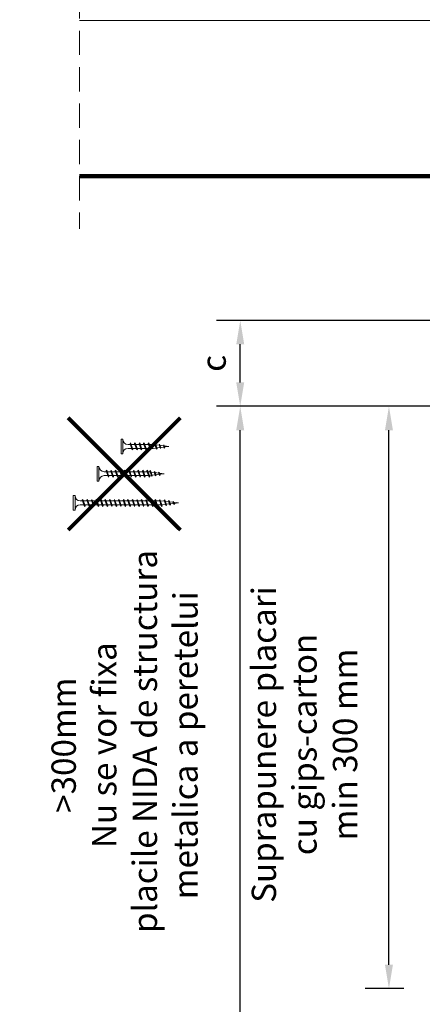
# Model space of a CAD drawing. Units: inches. Extents: x -24020 to 84410, y -44097 to 7608.
# Drawn here: x 2170 to 2381, y -26893 to -26377 of the extents above; entities that cross this region are included whole.
import ezdxf
from ezdxf import colors
from ezdxf.entities.mleader import LeaderData, LeaderLine
from ezdxf.math import Vec2, Vec3

# ---------------------------------------------------------------- set-up
doc = ezdxf.new("R2010")
doc.units = ezdxf.units.IN
doc.header["$MEASUREMENT"] = 0
doc.linetypes.add('AUSGEZOGEN', pattern=[0])
doc.linetypes.add('DASHED', pattern=[19.05, 12.7, -6.35])
for name, color, linetype, lineweight in [('00_M COTE', 7, 'Continuous', 9), ('S_PROFIL 1', 170, 'Continuous', 60), ('S_SURUBURI DIBLURI', 30, 'Continuous', 18), ('S_TEXT', 7, 'Continuous', 13)]:
    doc.layers.add(name, color=color, linetype=linetype, lineweight=lineweight)
doc.styles.add('1_5 RUBRIK', font='txt', dxfattribs={"height": 12.75})
doc.dimstyles.new('1_5 DIM', dxfattribs={"dimscale": 5, "dimtxt": 12.75, "dimasz": 2.5, "dimexe": 2.5, "dimexo": 3, "dimgap": 1, "dimtad": 1, "dimzin": 9, "dimdsep": 46, "dimtxsty": '1_5 RUBRIK', "dimcen": 2.5, "dimdle": 0.025, "dimclrt": 256, "dimazin": 2, "dimtfac": 1, "dimtix": 1, "dimtmove": 2, "dimatfit": 1, "dimfxl": 5, "dimtolj": 1, "dimtzin": 9, "dimarcsym": 0})

# ---------------------------------------------------------------- blocks, each defined once
blk = doc.blocks.new('*D525')
at = {"layer": 'Defpoints', "color": 0, "transparency": 16777216}
for p in [(2285.49, -26534.96), (2490.6, -26534.96), (2478.1, -26579.96)]:
    blk.add_point(p, dxfattribs=at)
at = {"layer": 'S_TEXT', "color": 0, "lineweight": -2, "transparency": 16777216}
for p, q in [((2475.6, -26534.96), (2272.99, -26534.96)), ((2285.49, -26567.46), (2285.49, -26547.46)), ((2463.1, -26579.96), (2272.99, -26579.96))]:
    blk.add_line(p, q, dxfattribs=at)
at = {"layer": 'S_TEXT', "color": 0, "transparency": 16777216}
for points in [[(2283.41, -26547.46), (2287.57, -26547.46), (2285.49, -26534.96)], [(2283.41, -26567.46), (2287.57, -26567.46), (2285.49, -26579.96)]]:
    blk.add_solid(points, dxfattribs=at)
at = {"layer": 'S_TEXT', "lineweight": 13, "transparency": 16777216, "insert": (2271.53, -26557.46), "char_height": 12.75, "attachment_point": 5, "rotation": 90, "style": '1_5 RUBRIK'}
blk.add_mtext('\\A1;c', dxfattribs=at)
blk = doc.blocks.new('*D526')
at = {"layer": 'Defpoints', "color": 0, "transparency": 16777216}
for p in [(2285.49, -26579.96), (2425.69, -26579.96), (2478.1, -26923.56)]:
    blk.add_point(p, dxfattribs=at)
at = {"layer": 'S_TEXT', "color": 0, "lineweight": -2, "transparency": 16777216}
for p, q in [((2410.69, -26579.96), (2272.99, -26579.96)), ((2285.49, -26911.06), (2285.49, -26592.46)), ((2463.1, -26923.56), (2272.99, -26923.56))]:
    blk.add_line(p, q, dxfattribs=at)
at = {"layer": 'S_TEXT', "color": 0, "transparency": 16777216}
for points in [[(2283.41, -26592.46), (2287.57, -26592.46), (2285.49, -26579.96)], [(2283.41, -26911.06), (2287.57, -26911.06), (2285.49, -26923.56)]]:
    blk.add_solid(points, dxfattribs=at)
at = {"layer": 'S_TEXT', "lineweight": 13, "transparency": 16777216, "insert": (2224.92, -26757.46), "char_height": 12.75, "width": 1810.0941, "attachment_point": 5, "rotation": 90, "style": '1_5 RUBRIK'}
blk.add_mtext('\\A1;>300mm\\PNu se vor fixa\\P placile NIDA de structura \\Pmetalica a peretelui', dxfattribs=at)
blk = doc.blocks.new('*D529')
at = {"layer": 'Defpoints', "color": 0, "transparency": 16777216}
for p in [(2363.34, -26579.96), (2465.6, -26579.96), (2386.1, -26884.96)]:
    blk.add_point(p, dxfattribs=at)
at = {"layer": 'S_TEXT', "color": 0, "lineweight": -2, "transparency": 16777216}
for p, q in [((2450.6, -26579.96), (2350.84, -26579.96)), ((2363.34, -26872.46), (2363.34, -26592.46)), ((2371.1, -26884.96), (2350.84, -26884.96))]:
    blk.add_line(p, q, dxfattribs=at)
at = {"layer": 'S_TEXT', "color": 0, "transparency": 16777216}
for points in [[(2361.26, -26592.46), (2365.43, -26592.46), (2363.34, -26579.96)], [(2361.26, -26872.46), (2365.43, -26872.46), (2363.34, -26884.96)]]:
    blk.add_solid(points, dxfattribs=at)
at = {"layer": 'S_TEXT', "lineweight": 13, "transparency": 16777216, "insert": (2319.12, -26757.09), "char_height": 12.75, "attachment_point": 5, "rotation": 90, "style": '1_5 RUBRIK'}
blk.add_mtext('\\A1;Suprapunere placari\\Pcu gips-carton\\Pmin 300 mm', dxfattribs=at)
blk = doc.blocks.new('AF 212x25')
at = {"layer": 'S_SURUBURI DIBLURI', "linetype": 'AUSGEZOGEN', "lineweight": 13}
for p, q in [((64435.2, -14724.2), (64436.11, -14724.2)), ((64435.2, -14731.84), (64435.2, -14724.2)), ((64436.11, -14724.2), (64436.11, -14731.84)), ((64436.11, -14724.31), (64436.11, -14724.2)), ((64438.85, -14727.05), (64451.98, -14727.05)), ((64439.91, -14729.54), (64440.88, -14726.67)), ((64440.17, -14729.9), (64441.09, -14726.25)), ((64441.35, -14726.6), (64440.39, -14729.47)), ((64441.09, -14726.25), (64440.88, -14726.67)), ((64441.09, -14726.25), (64441.35, -14726.6)), ((64441.2, -14727.05), (64443.12, -14727.05)), ((64442.28, -14729.54), (64443.25, -14726.67)), ((64442.55, -14729.9), (64443.46, -14726.25)), ((64443.73, -14726.6), (64442.76, -14729.47)), ((64443.46, -14726.25), (64443.25, -14726.67)), ((64443.46, -14726.25), (64443.73, -14726.6)), ((64444.66, -14729.54), (64445.62, -14726.67)), ((64444.92, -14729.9), (64445.83, -14726.25)), ((64446.1, -14726.6), (64445.14, -14729.47)), ((64445.83, -14726.25), (64445.62, -14726.67)), ((64445.83, -14726.25), (64446.1, -14726.6)), ((64445.95, -14727.05), (64447.87, -14727.05)), ((64447.03, -14729.54), (64448, -14726.67)), ((64447.29, -14729.9), (64448.21, -14726.25)), ((64448.47, -14726.6), (64447.51, -14729.47)), ((64448.21, -14726.25), (64448, -14726.67)), ((64448.21, -14726.25), (64448.47, -14726.6)), ((64449.4, -14729.54), (64450.37, -14726.67)), ((64449.67, -14729.9), (64450.58, -14726.25)), ((64450.85, -14726.6), (64449.88, -14729.47)), ((64450.58, -14726.25), (64450.37, -14726.67)), ((64450.58, -14726.25), (64450.85, -14726.6)), ((64451.98, -14727.05), (64453.49, -14727.24)), ((64452.78, -14729.35), (64453.57, -14726.99)), ((64453.78, -14726.57), (64453.04, -14729.71)), ((64453.26, -14729.27), (64454.05, -14726.92)), ((64455.14, -14728.71), (64453.37, -14728.93)), ((64453.78, -14726.57), (64453.57, -14726.99)), ((64453.78, -14726.57), (64454.05, -14726.92)), ((64453.92, -14727.29), (64455.55, -14727.5)), ((64455.61, -14727.32), (64455.07, -14728.92)), ((64455.34, -14729.28), (64455.82, -14726.91)), ((64456.08, -14727.26), (64455.55, -14728.84)), ((64455.82, -14726.91), (64455.61, -14727.32)), ((64455.62, -14728.65), (64457.39, -14728.43)), ((64455.82, -14726.91), (64456.08, -14727.26)), ((64455.99, -14727.55), (64457.61, -14727.75)), ((64457.37, -14728.49), (64457.66, -14727.63)), ((64457.63, -14728.85), (64457.37, -14728.49)), ((64457.63, -14728.85), (64457.86, -14727.21)), ((64457.63, -14728.85), (64457.84, -14728.42)), ((64457.86, -14727.21), (64457.66, -14727.63)), ((64458.13, -14727.56), (64457.84, -14728.42)), ((64457.86, -14727.21), (64458.13, -14727.56)), ((64460.2, -14728.08), (64457.86, -14728.37)), ((64458.05, -14727.81), (64460.2, -14728.08)), ((64438.85, -14729.1), (64451.98, -14729.1)), ((64440.17, -14729.9), (64439.91, -14729.54)), ((64440.17, -14729.9), (64440.39, -14729.47)), ((64440.51, -14729.1), (64442.43, -14729.1)), ((64442.55, -14729.9), (64442.28, -14729.54)), ((64442.55, -14729.9), (64442.76, -14729.47)), ((64444.92, -14729.9), (64444.66, -14729.54)), ((64444.92, -14729.9), (64445.14, -14729.47)), ((64445.26, -14729.1), (64447.18, -14729.1)), ((64447.29, -14729.9), (64447.03, -14729.54)), ((64447.29, -14729.9), (64447.51, -14729.47)), ((64449.67, -14729.9), (64449.4, -14729.54)), ((64449.67, -14729.9), (64449.88, -14729.47)), ((64452.9, -14728.99), (64451.86, -14729.12)), ((64453.04, -14729.71), (64452.78, -14729.35)), ((64453.04, -14729.71), (64453.26, -14729.27)), ((64455.34, -14729.28), (64455.07, -14728.92)), ((64455.34, -14729.28), (64455.55, -14728.84))]:
    blk.add_line(p, q, dxfattribs=at)
at = {"layer": 'S_SURUBURI DIBLURI', "linetype": 'Continuous', "lineweight": 0}
blk.add_line((64436.11, -14731.84), (64435.2, -14731.84), dxfattribs=at)
at = {"layer": 'S_SURUBURI DIBLURI', "linetype": 'AUSGEZOGEN', "lineweight": 13}
for centre, start, end in [((64438.85, -14724.31), 180, 270), ((64438.85, -14731.84), 90, 180)]:
    blk.add_arc(centre, 2.74, start, end, dxfattribs=at)
blk = doc.blocks.new('AF 212x35')
at = {"layer": 'S_SURUBURI DIBLURI', "linetype": 'AUSGEZOGEN', "lineweight": 13}
for p, q in [((64435.2, -14672.37), (64436.11, -14672.37)), ((64435.2, -14680.01), (64435.2, -14672.37)), ((64436.11, -14672.37), (64436.11, -14680.01)), ((64436.11, -14672.48), (64436.11, -14672.37)), ((64438.85, -14675.22), (64454.99, -14675.22)), ((64439.91, -14677.71), (64440.88, -14674.84)), ((64440.17, -14678.07), (64441.09, -14674.42)), ((64441.35, -14674.77), (64440.39, -14677.64)), ((64441.09, -14674.42), (64440.88, -14674.84)), ((64441.09, -14674.42), (64441.35, -14674.77)), ((64441.2, -14675.22), (64443.12, -14675.22)), ((64442.28, -14677.71), (64443.25, -14674.84)), ((64442.55, -14678.07), (64443.46, -14674.42)), ((64443.73, -14674.77), (64442.76, -14677.64)), ((64443.46, -14674.42), (64443.25, -14674.84)), ((64443.46, -14674.42), (64443.73, -14674.77)), ((64444.66, -14677.71), (64445.62, -14674.84)), ((64444.92, -14678.07), (64445.83, -14674.42)), ((64446.1, -14674.77), (64445.14, -14677.64)), ((64445.83, -14674.42), (64445.62, -14674.84)), ((64445.83, -14674.42), (64446.1, -14674.77)), ((64445.95, -14675.22), (64447.87, -14675.22)), ((64447.03, -14677.71), (64448, -14674.84)), ((64447.29, -14678.07), (64448.21, -14674.42)), ((64448.47, -14674.77), (64447.51, -14677.64)), ((64448.21, -14674.42), (64448, -14674.84)), ((64448.21, -14674.42), (64448.47, -14674.77)), ((64449.4, -14677.71), (64450.37, -14674.84)), ((64449.67, -14678.07), (64450.58, -14674.42)), ((64450.85, -14674.77), (64449.88, -14677.64)), ((64450.58, -14674.42), (64450.37, -14674.84)), ((64450.58, -14674.42), (64450.85, -14674.77)), ((64450.69, -14675.22), (64452.61, -14675.22)), ((64451.78, -14677.71), (64452.74, -14674.84)), ((64452.04, -14678.07), (64452.95, -14674.42)), ((64453.22, -14674.77), (64452.25, -14677.64)), ((64452.95, -14674.42), (64452.74, -14674.84)), ((64452.95, -14674.42), (64453.22, -14674.77)), ((64454.15, -14677.71), (64455.12, -14674.84)), ((64454.41, -14678.07), (64455.32, -14674.42)), ((64455.59, -14674.77), (64454.63, -14677.64)), ((64455.32, -14674.42), (64455.12, -14674.84)), ((64455.32, -14674.42), (64455.59, -14674.77)), ((64455.44, -14675.22), (64457.36, -14675.22)), ((64456.52, -14677.71), (64457.49, -14674.84)), ((64456.78, -14678.07), (64457.7, -14674.42)), ((64457.96, -14674.77), (64457, -14677.64)), ((64457.7, -14674.42), (64457.49, -14674.84)), ((64457.7, -14674.42), (64457.96, -14674.77)), ((64457.81, -14675.22), (64459.73, -14675.22)), ((64458.9, -14677.71), (64459.86, -14674.84)), ((64459.16, -14678.07), (64460.07, -14674.42)), ((64460.34, -14674.77), (64459.37, -14677.64)), ((64460.07, -14674.42), (64459.86, -14674.84)), ((64460.07, -14674.42), (64460.34, -14674.77)), ((64460.19, -14675.22), (64461.98, -14675.22)), ((64461.27, -14677.71), (64462.23, -14674.84)), ((64461.53, -14678.07), (64462.44, -14674.42)), ((64462.71, -14674.77), (64461.75, -14677.64)), ((64462.9, -14677.16), (64461.86, -14677.29)), ((64461.98, -14675.22), (64463.49, -14675.41)), ((64462.44, -14674.42), (64462.23, -14674.84)), ((64462.44, -14674.42), (64462.71, -14674.77)), ((64462.78, -14677.52), (64463.57, -14675.16)), ((64463.78, -14674.74), (64463.04, -14677.88)), ((64463.26, -14677.44), (64464.05, -14675.09)), ((64465.14, -14676.88), (64463.37, -14677.1)), ((64463.78, -14674.74), (64463.57, -14675.16)), ((64463.78, -14674.74), (64464.05, -14675.09)), ((64463.92, -14675.46), (64465.55, -14675.67)), ((64465.61, -14675.49), (64465.07, -14677.09)), ((64465.34, -14677.45), (64465.07, -14677.09)), ((64465.34, -14677.45), (64465.82, -14675.08)), ((64465.34, -14677.45), (64465.55, -14677.01)), ((64466.08, -14675.43), (64465.55, -14677.01)), ((64465.82, -14675.08), (64465.61, -14675.49)), ((64465.62, -14676.82), (64467.39, -14676.6)), ((64465.82, -14675.08), (64466.08, -14675.43)), ((64465.99, -14675.72), (64467.61, -14675.92)), ((64467.37, -14676.66), (64467.66, -14675.8)), ((64467.63, -14677.02), (64467.37, -14676.66)), ((64467.63, -14677.02), (64467.86, -14675.38)), ((64467.63, -14677.02), (64467.84, -14676.59)), ((64467.86, -14675.38), (64467.66, -14675.8)), ((64468.13, -14675.73), (64467.84, -14676.59)), ((64467.86, -14675.38), (64468.13, -14675.73)), ((64470.2, -14676.25), (64467.86, -14676.54)), ((64468.05, -14675.98), (64470.2, -14676.25)), ((64438.85, -14677.27), (64454.3, -14677.27)), ((64440.17, -14678.07), (64439.91, -14677.71)), ((64440.17, -14678.07), (64440.39, -14677.64)), ((64440.51, -14677.27), (64442.43, -14677.27)), ((64442.55, -14678.07), (64442.28, -14677.71)), ((64442.55, -14678.07), (64442.76, -14677.64)), ((64444.92, -14678.07), (64444.66, -14677.71)), ((64444.92, -14678.07), (64445.14, -14677.64)), ((64445.26, -14677.27), (64447.18, -14677.27)), ((64447.29, -14678.07), (64447.03, -14677.71)), ((64447.29, -14678.07), (64447.51, -14677.64)), ((64449.67, -14678.07), (64449.4, -14677.71)), ((64449.67, -14678.07), (64449.88, -14677.64)), ((64450, -14677.27), (64451.92, -14677.27)), ((64452.04, -14678.07), (64451.78, -14677.71)), ((64452.04, -14678.07), (64452.25, -14677.64)), ((64454.41, -14678.07), (64454.15, -14677.71)), ((64454.41, -14678.07), (64454.63, -14677.64)), ((64454.75, -14677.27), (64456.67, -14677.27)), ((64456.78, -14678.07), (64456.52, -14677.71)), ((64456.78, -14678.07), (64457, -14677.64)), ((64457.12, -14677.27), (64459.04, -14677.27)), ((64459.16, -14678.07), (64458.9, -14677.71)), ((64459.16, -14678.07), (64459.37, -14677.64)), ((64459.5, -14677.27), (64461.42, -14677.27)), ((64461.53, -14678.07), (64461.27, -14677.71)), ((64461.53, -14678.07), (64461.75, -14677.64)), ((64463.04, -14677.88), (64462.78, -14677.52)), ((64463.04, -14677.88), (64463.26, -14677.44))]:
    blk.add_line(p, q, dxfattribs=at)
at = {"layer": 'S_SURUBURI DIBLURI', "linetype": 'Continuous', "lineweight": 0}
blk.add_line((64436.11, -14680.01), (64435.2, -14680.01), dxfattribs=at)
at = {"layer": 'S_SURUBURI DIBLURI', "linetype": 'AUSGEZOGEN', "lineweight": 13}
for centre, start, end in [((64438.85, -14672.48), 180, 270), ((64438.85, -14680.01), 90, 180)]:
    blk.add_arc(centre, 2.74, start, end, dxfattribs=at)
blk = doc.blocks.new('AF212x55')
at = {"layer": 'S_SURUBURI DIBLURI', "linetype": 'AUSGEZOGEN', "lineweight": 13}
for p, q in [((-35.83, 3.88), (-34.92, 3.88)), ((-35.83, -3.76), (-35.83, 3.88)), ((-34.92, 3.88), (-34.92, -3.76)), ((-34.92, 3.76), (-34.92, 3.88)), ((-32.18, 1.03), (-16.04, 1.03)), ((-31.11, -1.46), (-30.15, 1.41)), ((-30.85, -1.83), (-29.94, 1.83)), ((-29.67, 1.48), (-30.64, -1.39)), ((-29.94, 1.83), (-30.15, 1.41)), ((-29.94, 1.83), (-29.67, 1.48)), ((-29.82, 1.03), (-27.9, 1.03)), ((-28.74, -1.46), (-27.78, 1.41)), ((-28.48, -1.83), (-27.57, 1.83)), ((-27.3, 1.48), (-28.26, -1.39)), ((-27.57, 1.83), (-27.78, 1.41)), ((-27.57, 1.83), (-27.3, 1.48)), ((-26.37, -1.46), (-25.4, 1.41)), ((-26.11, -1.83), (-25.19, 1.83)), ((-24.93, 1.48), (-25.89, -1.39)), ((-25.19, 1.83), (-25.4, 1.41)), ((-25.19, 1.83), (-24.93, 1.48)), ((-25.08, 1.03), (-23.16, 1.03)), ((-24, -1.46), (-23.03, 1.41)), ((-23.73, -1.83), (-22.82, 1.83)), ((-22.55, 1.48), (-23.52, -1.39)), ((-22.82, 1.83), (-23.03, 1.41)), ((-22.82, 1.83), (-22.55, 1.48)), ((-21.62, -1.46), (-20.66, 1.41)), ((-21.36, -1.83), (-20.45, 1.83)), ((-20.18, 1.48), (-21.14, -1.39)), ((-20.45, 1.83), (-20.66, 1.41)), ((-20.45, 1.83), (-20.18, 1.48)), ((-20.33, 1.03), (-18.41, 1.03)), ((-19.25, -1.46), (-18.28, 1.41)), ((-18.99, -1.83), (-18.07, 1.83)), ((-17.81, 1.48), (-18.77, -1.39)), ((-18.07, 1.83), (-18.28, 1.41)), ((-18.07, 1.83), (-17.81, 1.48)), ((-16.88, -1.46), (-15.91, 1.41)), ((-16.61, -1.83), (-15.7, 1.83)), ((-15.43, 1.48), (-16.4, -1.39)), ((-15.7, 1.83), (-15.91, 1.41)), ((-15.7, 1.83), (-15.43, 1.48)), ((-15.59, 1.03), (-13.67, 1.03)), ((-14.5, -1.46), (-13.54, 1.41)), ((-14.24, -1.83), (-13.33, 1.83)), ((-13.06, 1.48), (-14.03, -1.39)), ((-13.33, 1.83), (-13.54, 1.41)), ((-13.33, 1.83), (-13.06, 1.48)), ((-13.21, 1.03), (-11.29, 1.03)), ((-12.13, -1.46), (-11.16, 1.41)), ((-11.87, -1.83), (-10.96, 1.83)), ((-10.69, 1.48), (-11.65, -1.39)), ((-10.96, 1.83), (-11.16, 1.41)), ((-10.96, 1.83), (-10.69, 1.48)), ((-10.84, 1.03), (-8.92, 1.03)), ((-9.76, -1.46), (-8.79, 1.41)), ((-9.5, -1.83), (-8.58, 1.83)), ((-8.32, 1.48), (-9.28, -1.39)), ((-8.58, 1.83), (-8.79, 1.41)), ((-8.58, 1.83), (-8.32, 1.48)), ((-8.47, 1.03), (-6.55, 1.03)), ((-7.39, -1.46), (-6.42, 1.41)), ((-7.12, -1.83), (-6.21, 1.83)), ((-5.94, 1.48), (-6.91, -1.39)), ((-6.21, 1.83), (-6.42, 1.41)), ((-6.21, 1.83), (-5.94, 1.48)), ((-6.09, 1.03), (-4.18, 1.03)), ((-5.01, -1.46), (-4.05, 1.41)), ((-4.75, -1.83), (-3.84, 1.83)), ((-3.57, 1.48), (-4.53, -1.39)), ((-3.84, 1.83), (-4.05, 1.41)), ((-3.84, 1.83), (-3.57, 1.48)), ((-3.72, 1.03), (-1.8, 1.03)), ((-2.64, -1.46), (-1.67, 1.41)), ((-2.38, -1.83), (-1.46, 1.83)), ((-1.2, 1.48), (-2.16, -1.39)), ((-1.46, 1.83), (-1.67, 1.41)), ((-1.46, 1.83), (-1.2, 1.48)), ((-1.35, 1.03), (0.57, 1.03)), ((-0.27, -1.46), (0.7, 1.41)), ((0, -1.83), (0.91, 1.83)), ((1.18, 1.48), (0.21, -1.39)), ((0.91, 1.83), (0.7, 1.41)), ((0.91, 1.83), (1.18, 1.48)), ((1.02, 1.03), (2.94, 1.03)), ((2.11, -1.46), (3.07, 1.41)), ((2.37, -1.83), (3.28, 1.83)), ((3.55, 1.48), (2.58, -1.39)), ((3.28, 1.83), (3.07, 1.41)), ((3.28, 1.83), (3.55, 1.48)), ((3.4, 1.03), (5.32, 1.03)), ((4.48, -1.46), (5.45, 1.41)), ((4.74, -1.83), (5.65, 1.83)), ((5.92, 1.48), (4.96, -1.39)), ((5.65, 1.83), (5.45, 1.41)), ((5.65, 1.83), (5.92, 1.48)), ((5.77, 1.03), (7.69, 1.03)), ((6.85, -1.46), (7.82, 1.41)), ((7.11, -1.83), (8.03, 1.83)), ((8.29, 1.48), (7.33, -1.39)), ((8.03, 1.83), (7.82, 1.41)), ((8.03, 1.83), (8.29, 1.48)), ((8.14, 1.03), (10.06, 1.03)), ((9.23, -1.46), (10.19, 1.41)), ((9.49, -1.83), (10.4, 1.83)), ((10.67, 1.48), (9.7, -1.39)), ((10.4, 1.83), (10.19, 1.41)), ((10.4, 1.83), (10.67, 1.48)), ((10.51, 1.02), (12.46, 0.84)), ((11.75, -1.27), (12.55, 1.09)), ((12.76, 1.51), (12.02, -1.63)), ((12.23, -1.2), (13.02, 1.16)), ((12.76, 1.51), (12.55, 1.09)), ((12.76, 1.51), (13.02, 1.16)), ((12.9, 0.78), (14.52, 0.58)), ((14.58, 0.75), (14.05, -0.84)), ((14.31, -1.2), (14.79, 1.17)), ((15.06, 0.82), (14.52, -0.77)), ((14.79, 1.17), (14.58, 0.75)), ((14.79, 1.17), (15.06, 0.82)), ((14.96, 0.53), (16.59, 0.32)), ((16.34, -0.41), (16.63, 0.45)), ((16.6, -0.77), (16.84, 0.87)), ((16.84, 0.87), (16.63, 0.45)), ((17.1, 0.52), (16.82, -0.34)), ((19.17, 0), (16.83, -0.29)), ((16.84, 0.87), (17.1, 0.52)), ((17.02, 0.27), (19.17, 0)), ((-32.18, -1.03), (-16.73, -1.03)), ((-30.85, -1.83), (-31.11, -1.46)), ((-30.85, -1.83), (-30.64, -1.39)), ((-30.51, -1.03), (-28.59, -1.03)), ((-28.48, -1.83), (-28.74, -1.46)), ((-28.48, -1.83), (-28.26, -1.39)), ((-26.11, -1.83), (-26.37, -1.46)), ((-26.11, -1.83), (-25.89, -1.39)), ((-25.77, -1.03), (-23.85, -1.03)), ((-23.73, -1.83), (-24, -1.46)), ((-23.73, -1.83), (-23.52, -1.39)), ((-21.36, -1.83), (-21.62, -1.46)), ((-21.36, -1.83), (-21.14, -1.39)), ((-21.02, -1.03), (-19.1, -1.03)), ((-18.99, -1.83), (-19.25, -1.46)), ((-18.99, -1.83), (-18.77, -1.39)), ((-16.61, -1.83), (-16.88, -1.46)), ((-16.61, -1.83), (-16.4, -1.39)), ((-16.28, -1.03), (-14.36, -1.03)), ((-14.24, -1.83), (-14.5, -1.46)), ((-14.24, -1.83), (-14.03, -1.39)), ((-13.9, -1.03), (-11.98, -1.03)), ((-11.87, -1.83), (-12.13, -1.46)), ((-11.87, -1.83), (-11.65, -1.39)), ((-11.53, -1.03), (-9.61, -1.03)), ((-9.5, -1.83), (-9.76, -1.46)), ((-9.5, -1.83), (-9.28, -1.39)), ((-9.16, -1.03), (-7.24, -1.03)), ((-7.12, -1.83), (-7.39, -1.46)), ((-7.12, -1.83), (-6.91, -1.39)), ((-6.78, -1.03), (-4.87, -1.03)), ((-4.75, -1.83), (-5.01, -1.46)), ((-4.75, -1.83), (-4.53, -1.39)), ((-4.41, -1.03), (-2.49, -1.03)), ((-2.38, -1.83), (-2.64, -1.46)), ((-2.38, -1.83), (-2.16, -1.39)), ((-2.04, -1.03), (-0.12, -1.03)), ((0, -1.83), (-0.27, -1.46)), ((0, -1.83), (0.21, -1.39)), ((0.33, -1.03), (2.25, -1.03)), ((2.37, -1.83), (2.11, -1.46)), ((2.37, -1.83), (2.58, -1.39)), ((2.71, -1.03), (4.63, -1.03)), ((4.74, -1.83), (4.48, -1.46)), ((4.74, -1.83), (4.96, -1.39)), ((5.08, -1.03), (7, -1.03)), ((7.11, -1.83), (6.85, -1.46)), ((7.11, -1.83), (7.33, -1.39)), ((7.45, -1.03), (9.37, -1.03)), ((9.49, -1.83), (9.23, -1.46)), ((9.49, -1.83), (9.7, -1.39)), ((11.87, -0.91), (9.83, -1.03)), ((12.02, -1.63), (11.75, -1.27)), ((12.02, -1.63), (12.23, -1.2)), ((14.12, -0.63), (12.35, -0.85)), ((14.31, -1.2), (14.05, -0.84)), ((14.31, -1.2), (14.52, -0.77)), ((14.59, -0.57), (16.36, -0.35)), ((16.6, -0.77), (16.34, -0.41)), ((16.6, -0.77), (16.82, -0.34))]:
    blk.add_line(p, q, dxfattribs=at)
at = {"layer": 'S_SURUBURI DIBLURI', "linetype": 'Continuous', "lineweight": 0}
blk.add_line((-34.92, -3.76), (-35.83, -3.76), dxfattribs=at)
at = {"layer": 'S_SURUBURI DIBLURI', "linetype": 'AUSGEZOGEN', "lineweight": 13}
for centre, start, end in [((-32.18, 3.76), 180, 270), ((-32.18, -3.76), 90, 180)]:
    blk.add_arc(centre, 2.74, start, end, dxfattribs=at)

msp = doc.modelspace()

# ---------------------------------------------------------------- linework, layer by layer
at = {"layer": 'S_PROFIL 1', "lineweight": 20}
msp.add_line((2201.271, -26377.961), (2940.635, -26377.961), dxfattribs=at)
at = {"layer": 'S_PROFIL 1', "lineweight": 50}
for p, q in [((2201.271, -26458.961), (2940.635, -26458.961)), ((2201.271, -26459.961), (2940.635, -26459.961))]:
    msp.add_line(p, q, dxfattribs=at)
at = {"layer": 'S_TEXT', "linetype": 'DASHED'}
msp.add_line((2201.271, -26249.901), (2201.271, -26486.958), dxfattribs=at)
at = {"layer": 'S_TEXT', "linetype": 'DASHED', "const_width": 2}
for points in [[(2195.346, -26644.753), (2254.149, -26585.95)], [(2254.149, -26644.753), (2195.346, -26585.95)]]:
    msp.add_lwpolyline(points, dxfattribs=at)

# ---------------------------------------------------------------- block references
at = {"layer": 'S_SURUBURI DIBLURI', "xscale": -1, "rotation": 180}
for name, p in [('AF 212x25', (-62212.112, -41329.041)), ('AF 212x35', (-62224.612, -41291.501)), ('AF212x55', (2233.915, -26630.521))]:
    msp.add_blockref(name, p, dxfattribs=at)

# ---------------------------------------------------------------- dimensions: what is measured, and where the dimension line sits
at = {"layer": 'S_TEXT', "lineweight": 13}
for base, p1, p2, text, picture, middle in [((2285.491, -26579.961), (2478.1, -26923.556), (2425.685, -26579.961), '>300mm\\PNu se vor fixa\\P placile NIDA de structura \\Pmetalica a peretelui', '*D526', (2224.921, -26757.461)), ((2285.491, -26534.961), (2478.1, -26579.961), (2490.6, -26534.961), 'c', '*D525', (2271.533, -26557.461)), ((2363.344, -26579.961), (2386.1, -26884.961), (2465.6, -26579.961), 'Suprapunere placari\\Pcu gips-carton\\Pmin 300 mm', '*D529', (2319.122, -26757.089))]:
    dim = msp.add_linear_dim(base=base, p1=p1, p2=p2, angle=90, text=text, dimstyle='1_5 DIM', dxfattribs=at)
    dim.commit()
    dim.dimension.update_dxf_attribs({"geometry": picture, "text_midpoint": middle, "dimtype": 160})

# ---------------------------------------------------------------- leaders
at = {"layer": '00_M COTE'}
ml = msp.add_multileader_mtext('Standard', dxfattribs=at)
ml.set_content('\\A1;Sistem Promat de etansare a rosturilor din vutele \\Pinferioare: Vata minerala bazaltica + Promastop CC', color=256, style='1_5 RUBRIK')
ml.set_leader_properties(color=256, linetype='ByLayer', lineweight=-1)
ml.build(insert=Vec2(0, 0))
ml.multileader.update_dxf_attribs({"has_dogleg": 0, "text_left_attachment_type": 5, "text_right_attachment_type": 5, "dogleg_length": 0, "arrow_head_size": 12.5, "scale": 5})
ctx = ml.context
ctx.base_point, ctx.scale, ctx.char_height, ctx.arrow_head_size, ctx.landing_gap_size, ctx.plane_origin = Vec3(2213.529, -26186.824), 5, 12.75, 12.5, 5, Vec3(2620.453, -26081.611)
ctx.left_attachment, ctx.right_attachment, ctx.text_align_type = 5, 5, 2
notes = []
notes.append((ctx, [(1, (1, 1, 0), (2653.504, -26186.824), (-1, 0), 0, [(0, [(2653.504, -26425.622), (2653.504, -26186.824)], 0, [])])]))
ctx.mtext.insert, ctx.mtext.width, ctx.mtext.defined_height, ctx.mtext.alignment, ctx.mtext.flow_direction = Vec3(2648.504, -26149.281), 523.74727, 82.074, 3, 5
at = {"layer": 'S_TEXT'}
ml = msp.add_multileader_mtext('Standard', dxfattribs=at)
ml.set_content('Placare tripla NIDA - laterale\\PTabla otel min S235/DX51, 2 mm, \\Platime minim 100 mm, pas dispunere: 50 cm\\PAutoperforante 221, Fixare mecanica (*1)', color=256, style='1_5 RUBRIK')
ml.set_leader_properties(color=256, linetype='ByLayer', lineweight=-1)
ml.build(insert=Vec2(0, 0))
ml.multileader.update_dxf_attribs({"has_dogleg": 0, "text_left_attachment_type": 5, "text_right_attachment_type": 6, "dogleg_length": 0, "arrow_head_size": 12.5, "scale": 5})
ctx = ml.context
ctx.base_point, ctx.scale, ctx.char_height, ctx.arrow_head_size, ctx.landing_gap_size, ctx.plane_origin = Vec3(1246.249, -26209.334), 5, 12.75, 12.5, 5, Vec3(1213.198, -26107.789)
ctx.left_attachment, ctx.right_attachment = 5, 6
notes.append((ctx, [(0, (1, 1, 0), (1246.249, -26209.334), (1, 0), 0, [(0, [(1246.249, -26463.961), (1246.249, -26209.334)], 0, [])])]))
ctx.mtext.insert, ctx.mtext.width, ctx.mtext.flow_direction = Vec3(1251.249, -26127.349), 828.10689, 5
ml = msp.add_multileader_mtext('Standard', dxfattribs=at)
ml.set_content('Fixare mecanica(*1)\\PPas dispunere 50 cm, in zig-zag fata de centrul profilului de ghidaj UW', color=256, style='1_5 RUBRIK')
ml.set_leader_properties(color=256, linetype='ByLayer', lineweight=-1)
ml.build(insert=Vec2(0, 0))
ml.multileader.update_dxf_attribs({"has_dogleg": 0, "text_left_attachment_type": 5, "text_right_attachment_type": 6, "dogleg_length": 0, "arrow_head_size": 12.5, "scale": 5})
ctx = ml.context
ctx.base_point, ctx.scale, ctx.char_height, ctx.arrow_head_size, ctx.landing_gap_size, ctx.plane_origin = Vec3(2202.156, -26251.058), 5, 12.75, 12.5, 5, Vec3(2482.749, -26265.245)
ctx.left_attachment, ctx.right_attachment, ctx.text_align_type = 5, 6, 2
notes.append((ctx, [(1, (1, 1, 0), (2515.8, -26206.796), (-1, 0), 0, [(0, [(2514.827, -26515.261), (2515.8, -26206.796)], 0, [])])]))
ctx.mtext.insert, ctx.mtext.width, ctx.mtext.defined_height, ctx.mtext.alignment, ctx.mtext.flow_direction = Vec3(2510.8, -26190.611), 307.28988, 68.239, 3, 5
ml = msp.add_multileader_mtext('Standard', dxfattribs=at)
ml.set_content('Placare tripla NIDA - laterale\\PTabla otel min S235/DX51, 2 mm, pas dispunere: 50 cm\\\\\\PAutoperforante 221, Fixare mecanica (*1)', color=256, style='1_5 RUBRIK')
ml.set_leader_properties(color=256, linetype='ByLayer', lineweight=-1)
ml.build(insert=Vec2(0, 0))
ml.multileader.update_dxf_attribs({"has_dogleg": 0, "text_left_attachment_type": 5, "text_right_attachment_type": 6, "dogleg_length": 0, "arrow_head_size": 12.5, "scale": 5})
ctx = ml.context
ctx.base_point, ctx.scale, ctx.char_height, ctx.arrow_head_size, ctx.landing_gap_size, ctx.plane_origin = Vec3(5327.742, -26250.603), 5, 12.75, 12.5, 5, Vec3(5774.031, -26179.789)
ctx.left_attachment, ctx.right_attachment, ctx.text_align_type = 5, 6, 2
notes.append((ctx, [(1, (1, 1, 0), (5807.082, -26205.532), (-1, 0), 0, [(0, [(5807.082, -26535.961), (5807.082, -26205.532)], 0, [])])]))
ctx.mtext.insert, ctx.mtext.width, ctx.mtext.alignment, ctx.mtext.flow_direction = Vec3(5802.082, -26189.365), 828.10689, 3, 5
ml = msp.add_multileader_mtext('Standard', dxfattribs=at)
ml.set_content('Suport proiectat (*5)\\PGrinda metalica cu rol \\Pde suport pentru perete', color=256, style='1_5 RUBRIK')
ml.set_leader_properties(color=256, linetype='ByLayer', lineweight=-1)
ml.build(insert=Vec2(0, 0))
ml.multileader.update_dxf_attribs({"has_dogleg": 0, "text_left_attachment_type": 6, "text_right_attachment_type": 6, "dogleg_length": 0, "arrow_head_size": 12.5, "scale": 5})
ctx = ml.context
ctx.base_point, ctx.scale, ctx.char_height, ctx.arrow_head_size, ctx.landing_gap_size, ctx.plane_origin = Vec3(-214.668, -26495.669), 5, 12.75, 12.5, 5, Vec3(-262.047, -26481.445)
ctx.left_attachment, ctx.right_attachment = 6, 6
notes.append((ctx, [(0, (1, 1, 0), (-214.668, -26495.669), (1, 0), 0, [(0, [(-352.977, -26495.669), (-250.45, -26495.669)], 0, [])])]))
ctx.mtext.insert, ctx.mtext.width, ctx.mtext.defined_height, ctx.mtext.flow_direction = Vec3(-209.668, -26479.502), 596.12486, 60.285, 5
ml = msp.add_multileader_mtext('Standard', dxfattribs=at)
ml.set_content('Suport proiectat (*5)\\PGrinda metalica cu rol \\Pde suport pentru perete', color=256, style='1_5 RUBRIK')
ml.set_leader_properties(color=256, linetype='ByLayer', lineweight=-1)
ml.build(insert=Vec2(0, 0))
ml.multileader.update_dxf_attribs({"has_dogleg": 0, "text_left_attachment_type": 6, "text_right_attachment_type": 6, "dogleg_length": 0, "arrow_head_size": 12.5, "scale": 5})
ctx = ml.context
ctx.base_point, ctx.scale, ctx.char_height, ctx.arrow_head_size, ctx.landing_gap_size, ctx.plane_origin = Vec3(1311.444, -26530.769), 5, 12.75, 12.5, 5, Vec3(1251.39, -26516.545)
ctx.left_attachment, ctx.right_attachment = 6, 6
notes.append((ctx, [(0, (1, 1, 0), (1311.444, -26530.769), (1, 0), 0, [(0, [(1160.46, -26530.769), (1262.987, -26530.769)], 0, [])])]))
ctx.mtext.insert, ctx.mtext.width, ctx.mtext.defined_height, ctx.mtext.flow_direction = Vec3(1316.444, -26514.602), 596.12486, 60.285, 5
ml = msp.add_multileader_mtext('Standard', dxfattribs=at)
ml.set_content('\\A1;Placare laterala,\\P3x placa gips-carton SINIAT, \\PNIDA Metal CD60 & UD30,\\P\\pxql;Banda etansare, \\PAutofiletante 212, \\P{\\A0;Autoperforante 4.2x13 \\PFLAT HEAD\\P\\pq*;}NIDA Boardfix, \\PNIDA Profesional,\\PBanda din fibra de sticla,\\PFixare mecanica (*1)', color=256, style='1_5 RUBRIK')
ml.set_leader_properties(color=256, linetype='ByLayer', lineweight=-1)
ml.build(insert=Vec2(0, 0))
ml.multileader.update_dxf_attribs({"has_dogleg": 0, "text_left_attachment_type": 6, "text_right_attachment_type": 6, "dogleg_length": 0, "arrow_head_size": 12.5, "scale": 5})
ctx = ml.context
ctx.base_point, ctx.scale, ctx.char_height, ctx.arrow_head_size, ctx.landing_gap_size, ctx.plane_origin = Vec3(1305.902, -26662.24), 5, 12.75, 12.5, 5, Vec3(1283.806, -26648.016)
ctx.left_attachment, ctx.right_attachment = 6, 6
notes.append((ctx, [(0, (1, 1, 0), (1305.902, -26662.24), (1, 0), 0, [(0, [(1265.793, -26662.24), (1316.857, -26662.24)], 0, [])])]))
ctx.mtext.insert, ctx.mtext.width, ctx.mtext.flow_direction = Vec3(1310.902, -26646.235), 294.53907, 5
for ctx, leaders in notes:
    for number, flags, end, landing, length, lines in leaders:
        leader = LeaderData()
        leader.index, (leader.has_last_leader_line, leader.has_dogleg_vector, leader.attachment_direction) = number, flags
        leader.last_leader_point, leader.dogleg_vector, leader.dogleg_length = Vec3(end), Vec3(landing), length
        for number, points, colour, breaks in lines:
            line = LeaderLine()
            line.index, line.vertices, line.color, line.breaks = number, Vec3.list(points), colors.encode_raw_color(colour), breaks
            leader.lines.append(line)
        ctx.leaders.append(leader)

doc.saveas('drawing.dxf')
